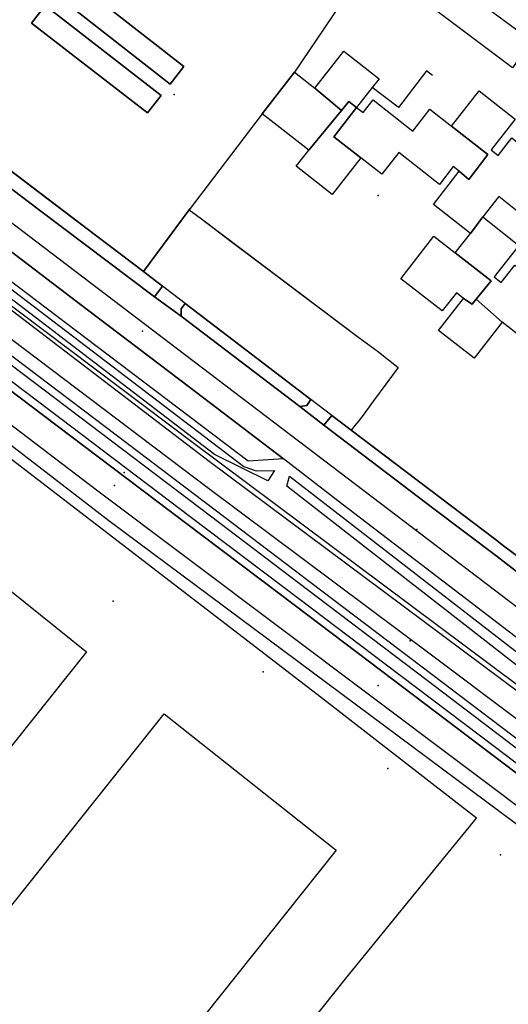
# Model space of a CAD drawing. Extents: x 2360757 to 2364152, y 4852792 to 4855644.
# Drawn here: x 2362805 to 2362894, y 4855131 to 4855310 of the extents above; entities that cross this region are included whole.
import ezdxf

# ---------------------------------------------------------------- set-up
doc = ezdxf.new("R2010")
doc.units = 0
for name, color, linetype in [('AC_PED', 7, 'CONTINUOUS'), ('AC_VEI', 7, 'CONTINUOUS'), ('AR_STR', 7, 'CONTINUOUS'), ('ARC_SV', 7, 'CONTINUOUS'), ('EDIFIC', 7, 'CONTINUOUS'), ('EL_DIV_PARTE1', 7, 'CONTINUOUS'), ('EL_DIV_PARTE_2', 7, 'CONTINUOUS'), ('EL_STR', 7, 'CONTINUOUS'), ('ID_MIN', 7, 'CONTINUOUS'), ('ISOLATO', 7, 'CONTINUOUS'), ('MU_SOS_L', 7, 'CONTINUOUS'), ('ND_ELE', 7, 'CONTINUOUS'), ('PT_QUO_PARTE_2', 7, 'CONTINUOUS'), ('SCARPT_A', 7, 'CONTINUOUS'), ('SCOL_CAN', 7, 'CONTINUOUS'), ('SD_FER', 7, 'CONTINUOUS'), ('SV_STR', 7, 'CONTINUOUS'), ('TP_STR', 7, 'CONTINUOUS'), ('UN_VOL', 7, 'CONTINUOUS')]:
    doc.layers.add(name, color=color, linetype=linetype)

msp = doc.modelspace()

# ---------------------------------------------------------------- linework, layer by layer
at = {"layer": 'AC_PED', "color": 7, "linetype": 'CONTINUOUS'}
for points in [[(2362813.91, 4855318.32, 2.25), (2362834.99, 4855301.81, 2.34), (2362832.51, 4855298.64, 2.36), (2362811.43, 4855315.14, 2.25), (2362813.91, 4855318.32, 2.25)], [(2362809.83, 4855312.93, 2.26), (2362830.88, 4855296.59, 2.37), (2362828.41, 4855293.4, 2.39), (2362807.36, 4855309.74, 2.28), (2362809.83, 4855312.93, 2.26)], [(2362756.02, 4855304.4, 2.99), (2362776.02, 4855289.19, 2.84), (2362796.02, 4855273.98, 2.76), (2362816.02, 4855258.78, 2.32), (2362836.02, 4855243.57, 3.17), (2362853.09, 4855230.59, 2.9), (2362846.68, 4855230.14, 3.26), (2362817.25, 4855252.43, 2.16), (2362787.32, 4855275.06, 3.1), (2362776.81, 4855283.06, 3.18), (2362756.81, 4855298.27, 3.26), (2362756.02, 4855304.4, 2.99)], [(2362776.33, 4855303.56, 2.62), (2362790.98, 4855292.44, 2.6), (2362792.95, 4855290.94, 2.6), (2362812.95, 4855275.76, 2.65), (2362827.66, 4855264.59, 2.61), (2362831.16, 4855261.91, 2.66), (2362829.69, 4855259.99, 2.64), (2362808.57, 4855275.94, 2.67), (2362788.57, 4855291.04, 2.64), (2362774.43, 4855301.86, 2.67), (2362776.33, 4855303.56, 2.62)], [(2362835.23, 4855258.8, 2.73), (2362858.08, 4855241.34, 2.68), (2362857.34, 4855240.25, 2.7), (2362856.06, 4855240.08, 2.72), (2362834.52, 4855256.47, 2.76), (2362834.52, 4855257.81, 2.75), (2362835.23, 4855258.8, 2.73)], [(2362860.45, 4855236.7, 2.72), (2362861.92, 4855238.41, 2.68), (2362865.41, 4855235.74, 2.69), (2362891.65, 4855215.9, 2.6), (2362893.11, 4855214.78, 2.63), (2362896.81, 4855211.98, 2.65), (2362897.91, 4855211.16, 2.64), (2362922.9, 4855192.46, 2.76), (2362926.63, 4855190.55, 2.79), (2362930.73, 4855189.05, 2.79), (2362931.94, 4855188.85, 2.78), (2362932.73, 4855186.39, 2.78), (2362927.5, 4855187.66, 2.84), (2362924.52, 4855188.81, 2.84), (2362920.89, 4855190.75, 2.81), (2362913.06, 4855196.49, 2.71), (2362891.67, 4855212.97, 2.63), (2362880.45, 4855221.5, 2.52), (2362860.45, 4855236.7, 2.72)]]:
    msp.add_polyline3d(points, close=True, dxfattribs=at)
at = {"layer": 'AC_VEI', "color": 7, "linetype": 'CONTINUOUS'}
for points in [[(2362788.57, 4855291.04, 2.64), (2362808.57, 4855275.94, 2.67), (2362829.69, 4855259.99, 2.64), (2362834.52, 4855256.47, 2.76), (2362856.06, 4855240.08, 2.72), (2362860.45, 4855236.7, 2.72), (2362880.45, 4855221.5, 2.52), (2362891.67, 4855212.97, 2.63), (2362913.06, 4855196.49, 2.71), (2362920.89, 4855190.75, 2.81), (2362924.52, 4855188.81, 2.84), (2362927.5, 4855187.66, 2.84), (2362932.73, 4855186.39, 2.78), (2362958.64, 4855158.91, 2.54), (2362957.05, 4855158.66, 2.53), (2362956.9, 4855158.14, 2.53), (2362970.3, 4855147.18, 2.49), (2362987, 4855133.64, 2.15), (2363003.47, 4855120.79, 2.38), (2363017.88, 4855109.96, 1.96), (2363020.4, 4855108.07, 2.08), (2363039.26, 4855093.73, 1.98)], [(2363034.8, 4855088.2, 2.5), (2363013.16, 4855104.69, 2.74), (2362999.57, 4855115.05, 3.08), (2362977.88, 4855131.9, 2.11), (2362959.22, 4855147.15, 2.69), (2362939.01, 4855163.45, 3.17), (2362935.33, 4855166.37, 0), (2362925.23, 4855174.39, 3.2), (2362916.35, 4855181.82, 3.26), (2362906.29, 4855189.79, 2.61), (2362886.2, 4855205.16, 2.65), (2362863.01, 4855222.91, 2.99), (2362853.09, 4855230.59, 2.9), (2362836.02, 4855243.57, 3.17), (2362816.02, 4855258.78, 2.32), (2362796.02, 4855273.98, 2.76)]]:
    msp.add_polyline3d(points, dxfattribs=at)
at = {"layer": 'AR_STR', "color": 7, "linetype": 'CONTINUOUS'}
for points in [[(2362792.95, 4855290.94, 2.6), (2362812.95, 4855275.76, 2.65), (2362827.66, 4855264.59, 2.61), (2362831.16, 4855261.91, 2.66), (2362829.69, 4855259.99, 2.64), (2362834.52, 4855256.47, 2.76), (2362834.52, 4855257.81, 2.75), (2362835.23, 4855258.8, 2.73), (2362858.08, 4855241.34, 2.68), (2362857.34, 4855240.25, 2.7), (2362856.06, 4855240.08, 2.72), (2362860.45, 4855236.7, 2.72), (2362861.92, 4855238.41, 2.68), (2362865.41, 4855235.74, 2.69), (2362891.65, 4855215.9, 2.6), (2362893.11, 4855214.78, 2.63), (2362896.81, 4855211.98, 2.65)], [(2363034.8, 4855088.2, 2.5), (2363013.16, 4855104.69, 2.74), (2362999.57, 4855115.05, 3.08), (2362977.88, 4855131.9, 2.11), (2362959.22, 4855147.15, 2.69), (2362939.01, 4855163.45, 3.17), (2362935.33, 4855166.37, 0), (2362925.23, 4855174.39, 3.2), (2362916.35, 4855181.82, 3.26), (2362906.29, 4855189.79, 2.61), (2362886.2, 4855205.16, 2.65), (2362863.01, 4855222.91, 2.99), (2362853.09, 4855230.59, 2.9), (2362846.68, 4855230.14, 3.26), (2362817.25, 4855252.43, 2.16), (2362787.32, 4855275.06, 3.1)]]:
    msp.add_polyline3d(points, dxfattribs=at)
at = {"layer": 'ARC_SV', "color": 7, "linetype": 'CONTINUOUS'}
msp.add_polyline3d([(2362871.53, 4855326.16, 0), (2362898.23, 4855306.51, 0), (2362897.41, 4855305.42, 0), (2362894.74, 4855301.62, 0), (2362868.82, 4855321.1, 0), (2362855.14, 4855300.8, 0), (2362849.23, 4855293.25, 0), (2362835.96, 4855275.82, 0), (2362827.66, 4855264.59, 0), (2362827.66, 4855264.59, 0), (2362819.18, 4855271.03, 2.63), (2362791.57, 4855291.99, 0)], dxfattribs=at)
for points in [[(2362832.51, 4855298.64, 2.36), (2362834.99, 4855301.81, 2.34), (2362813.91, 4855318.32, 2.25), (2362811.43, 4855315.14, 2.25), (2362832.51, 4855298.64, 2.36)], [(2362828.41, 4855293.4, 2.39), (2362830.88, 4855296.59, 2.37), (2362809.83, 4855312.93, 2.26), (2362807.36, 4855309.74, 2.28), (2362828.41, 4855293.4, 2.39)]]:
    msp.add_polyline3d(points, close=True, dxfattribs=at)
at = {"layer": 'EDIFIC', "color": 7, "linetype": 'CONTINUOUS'}
for points in [[(2362858.82, 4855297.93, 2.2), (2362864.07, 4855304.63, 2.2), (2362870.48, 4855299.62, 2.2), (2362869.22, 4855298.01, 2.2), (2362866.39, 4855294.41, 2.2), (2362865, 4855295.5, 2.2), (2362863.64, 4855293.85, 2.2), (2362858.82, 4855297.93, 2.2)], [(2362857.69, 4855286.64, 2.24), (2362849.23, 4855293.25, 2.24), (2362855.14, 4855300.8, 2.24), (2362858.82, 4855297.93, 2.24), (2362863.64, 4855293.85, 2.24), (2362861.64, 4855291.42, 2.24), (2362857.69, 4855286.64, 2.24)], [(2362883.62, 4855291.01, 2.2), (2362888.64, 4855297.41, 2.2), (2362895.21, 4855292.27, 2.2), (2362890.84, 4855286.68, 2.2), (2362892.09, 4855285.7, 2.2), (2362894.6, 4855288.9, 2.2), (2362894.98, 4855288.6, 2.2), (2362897.05, 4855286.97, 2.2), (2362901.96, 4855283.12, 2.2), (2362895.86, 4855275.34, 2.2), (2362892.21, 4855278.21, 2.2), (2362889.3, 4855274.51, 2.2), (2362887.09, 4855271.53, 2.2), (2362880.34, 4855276.78, 2.2), (2362885.04, 4855282.82, 2.2), (2362886.77, 4855281.32, 2.2), (2362890.23, 4855285.84, 2.2), (2362883.62, 4855291.01, 2.2)], [(2362863.64, 4855293.85, 2.2), (2362865, 4855295.5, 2.2), (2362866.39, 4855294.41, 2.2), (2362863.08, 4855290.16, 2.2), (2362862.23, 4855289.07, 2.2), (2362867.16, 4855285.25, 2.2), (2362861.96, 4855278.59, 2.2), (2362855.4, 4855283.71, 2.2), (2362857.69, 4855286.64, 2.2), (2362861.64, 4855291.42, 2.2), (2362863.64, 4855293.85, 2.2)], [(2362866.39, 4855294.41, 2.2), (2362867.58, 4855293.48, 2.2), (2362869.39, 4855295.78, 2.2), (2362876.62, 4855290.12, 2.2), (2362879.72, 4855294.07, 2.2), (2362883.62, 4855291.01, 2.2), (2362890.23, 4855285.84, 2.2), (2362886.77, 4855281.32, 2.2), (2362885.04, 4855282.82, 2.2), (2362883.96, 4855283.66, 2.2), (2362881.44, 4855280.42, 2.2), (2362874.04, 4855286.19, 2.2), (2362870.98, 4855282.28, 2.2), (2362867.16, 4855285.25, 2.2), (2362862.23, 4855289.07, 2.2), (2362863.08, 4855290.16, 2.2), (2362866.39, 4855294.41, 2.2)], [(2362889.3, 4855274.51, 2.21), (2362895.88, 4855269.35, 2.21), (2362891.39, 4855263.62, 2.21), (2362892.67, 4855262.61, 2.21), (2362895.12, 4855265.74, 2.21), (2362902.28, 4855260.14, 2.21), (2362896.39, 4855252.61, 2.21), (2362892.86, 4855255.37, 2.21), (2362888.12, 4855259.55, 2.21), (2362890.84, 4855262.88, 2.21), (2362884.33, 4855267.98, 2.21), (2362887.09, 4855271.53, 2.21), (2362889.3, 4855274.51, 2.21)], [(2362885.82, 4855259.69, 2.21), (2362884.52, 4855260.72, 2.21), (2362881.95, 4855257.43, 2.21), (2362874.43, 4855263.29, 2.21), (2362880.45, 4855271.01, 2.21), (2362884.33, 4855267.98, 2.21), (2362890.84, 4855262.88, 2.21), (2362888.12, 4855259.55, 2.21), (2362887.39, 4855258.64, 2.21), (2362885.82, 4855259.69, 2.21)], [(2362885.82, 4855259.69, 2.23), (2362887.39, 4855258.64, 2.23), (2362888.12, 4855259.55, 2.23), (2362892.86, 4855255.37, 2.23), (2362887.73, 4855248.83, 2.23), (2362881.28, 4855253.89, 2.23), (2362885.82, 4855259.69, 2.23)], [(2362745.2, 4855105.09, 2.18), (2362714.13, 4855130.09, 2.18), (2362786.33, 4855220.4, 2.18), (2362817.35, 4855195.5, 2.18), (2362745.2, 4855105.09, 2.18)], [(2362790.46, 4855068.89, 2.28), (2362759.49, 4855093.94, 2.28), (2362831.42, 4855184.25, 2.28), (2362862.71, 4855159.44, 2.28), (2362790.46, 4855068.89, 2.28)]]:
    msp.add_polyline3d(points, close=True, dxfattribs=at)
at = {"layer": 'EL_DIV_PARTE1', "color": 7, "linetype": 'CONTINUOUS'}
for points in [[(2362887.72, 4855348.16, 2.81), (2362884.56, 4855343.86, 2.84), (2362871.53, 4855326.16, 2.97), (2362898.23, 4855306.51, 3.13)], [(2362834.99, 4855301.81, 2.41), (2362813.91, 4855318.32, 2.29)], [(2362807.36, 4855309.74, 2.51), (2362828.41, 4855293.4, 2.51)], [(2362792.95, 4855290.94, 3.69), (2362827.66, 4855264.59, 3.63), (2362835.96, 4855275.82, 3.84), (2362836.11, 4855276.02, 3.84)], [(2362838.2, 4855274.14, 3.7), (2362866.79, 4855252.61, 3.74)], [(2362870.16, 4855250.16, 3.73), (2362873.96, 4855247.15, 3.8), (2362869.49, 4855241.09, 3.83)], [(2362834.09, 4855207.04, 4.88), (2362785.27, 4855244.55, 4.1), (2362783.99, 4855242.96, 4.12), (2362705.25, 4855144.66, 5.18), (2362691.09, 4855126.98, 5.37)], [(2362867.39, 4855238.27, 3.85), (2362865.41, 4855235.74, 3.66), (2362891.65, 4855215.9, 3.68)], [(2362888.19, 4855165.26, 4.41), (2362860.01, 4855187.13, 4.63), (2362840.9, 4855201.83, 4.51), (2362834.09, 4855207.04, 4.88)]]:
    msp.add_polyline3d(points, dxfattribs=at)
at = {"layer": 'EL_DIV_PARTE_2', "color": 7, "linetype": 'CONTINUOUS'}
msp.add_polyline3d([(2362880.19, 4855300.22, 3.43), (2362879.1, 4855301.04, 3.44), (2362874.01, 4855294.4, 3.42), (2362873.94, 4855294.46, 3.42), (2362869.22, 4855298.01, 3.44)], dxfattribs=at)
at = {"layer": 'EL_STR', "color": 7, "linetype": 'CONTINUOUS'}
msp.add_polyline3d([(2362736.87, 4855324.34, 0), (2362829.34, 4855253.97, 0), (2362897.25, 4855202.36, 0), (2362918.9, 4855186.21, 0), (2362938.05, 4855169.8, 0), (2362952.8, 4855157.29, 0), (2363000.57, 4855119.15, 0), (2363058.29, 4855075.16, 0), (2363082.35, 4855057.64, 0), (2363087.5, 4855054.89, 0), (2363095.4, 4855052.48, 0), (2363103.65, 4855053.17, 0), (2363114.3, 4855054.89, 0), (2363121.86, 4855058.33, 0), (2363131.83, 4855065.2, 0), (2363136.1, 4855067.81, 0), (2363140.55, 4855068.91, 0), (2363144.26, 4855068.94, 0), (2363150.09, 4855067.73, 0), (2363154.43, 4855065.86, 0), (2363157.23, 4855063.43, 0)], dxfattribs=at)
at = {"layer": 'ID_MIN', "color": 7, "linetype": 'CONTINUOUS'}
msp.add_polyline3d([(2362570.09, 4855435.28, 2.14), (2362611.7, 4855403.47, 2.08), (2362658.05, 4855368.3, 1.99), (2362701.77, 4855335.36, 1.98), (2362745.08, 4855303.41, 2), (2362782.48, 4855274.28, 1.91), (2362836.81, 4855233.39, 1.76), (2362895.95, 4855189.25, 1.59), (2362961.91, 4855140.39, 1.54), (2363007, 4855105.32, 1.6), (2363011.02, 4855102.3, 1.6)], dxfattribs=at)
at = {"layer": 'ISOLATO', "color": 7, "linetype": 'CONTINUOUS'}
for points in [[(2362896.81, 4855211.98, 2.65), (2362893.11, 4855214.78, 2.63), (2362891.65, 4855215.9, 2.6), (2362865.41, 4855235.74, 2.69), (2362861.92, 4855238.41, 2.68), (2362860.45, 4855236.7, 2.72), (2362856.06, 4855240.08, 2.72), (2362857.34, 4855240.25, 2.7), (2362858.08, 4855241.34, 2.68), (2362835.23, 4855258.8, 2.73), (2362834.52, 4855257.81, 2.75), (2362834.52, 4855256.47, 2.76), (2362829.69, 4855259.99, 2.64), (2362831.16, 4855261.91, 2.66), (2362827.66, 4855264.59, 2.61), (2362812.95, 4855275.76, 2.65), (2362792.95, 4855290.94, 2.6)], [(2362791.78, 4855251.84, 4.03), (2362811.78, 4855236.72, 3.11), (2362835.28, 4855218.96, 3.12), (2362855.28, 4855203.84, 3.54), (2362870.74, 4855192.15, 3.87), (2362890.74, 4855177.03, 3.21), (2362907.37, 4855164.45, 3.42), (2362927.37, 4855149.27, 3.67), (2362955.41, 4855127.98, 4.18), (2362975.41, 4855112.8, 3.85), (2363002.21, 4855092.46, 3.46), (2363015.68, 4855082.23, 3.52), (2363035.68, 4855067.09, 4.25), (2363055.68, 4855051.94, 4.12), (2363075.68, 4855036.8, 3.4)]]:
    msp.add_polyline3d(points, dxfattribs=at)
at = {"layer": 'MU_SOS_L', "color": 7, "linetype": 'CONTINUOUS'}
msp.add_polyline3d([(2362801.58, 4855057.34, 4.44), (2362816.36, 4855075.77, 4.44), (2362843.59, 4855109.96, 4.64), (2362847.9, 4855115.38, 4.7), (2362864.39, 4855136.09, 4.92), (2362882.51, 4855158.3, 4.53), (2362885.76, 4855162.29, 4.46), (2362888.19, 4855165.26, 4.41)], dxfattribs=at)
at = {"layer": 'ND_ELE', "color": 7}
for p in [(2362828.28, 4855233.68, 3.78), (2362822.44, 4855225.73, 3.78), (2362876.15, 4855197.5, 3.76), (2362870.34, 4855189.41, 3.76)]:
    msp.add_point(p, dxfattribs=at)
at = {"layer": 'PT_QUO_PARTE_2', "color": 7}
for p in [(2362833.23, 4855296.77, 2.33), (2362870.31, 4855278.39, 2.21), (2362870.31, 4855278.39, 2.21), (2362827.5, 4855253.74, 2.92), (2362824.18, 4855228.09, 4.63), (2362877.34, 4855217.7, 2.86), (2362822.16, 4855204.68, 2.53), (2362849.41, 4855191.89, 2.41), (2362872.09, 4855174.32, 2.41), (2362892.54, 4855158.59, 2.22), (2362892.54, 4855158.59, 2.22)]:
    msp.add_point(p, dxfattribs=at)
at = {"layer": 'SCARPT_A', "color": 7, "linetype": 'CONTINUOUS'}
for points in [[(2362758.61, 4855295.7, 2.59), (2362845.89, 4855229.14, 2.68), (2362848.14, 4855228.38, 2.68), (2362851.45, 4855228.42, 2.68), (2362850.24, 4855226.59, 1.68), (2362840.59, 4855231.32, 1.76), (2362757.94, 4855294.56, 2.07), (2362758.61, 4855295.7, 2.59)], [(2362733.77, 4855289.99, 3.33), (2362819.12, 4855224.95, 3.46), (2362918.34, 4855150.43, 3.6), (2362980.64, 4855102.78, 3.66), (2363056, 4855045.72, 3.66), (2363104.75, 4855009.45, 3.74), (2363100.66, 4855006.18, 2.11), (2363018, 4855070.42, 2.18), (2362903.09, 4855158.52, 2.19), (2362821.41, 4855219.28, 2.31), (2362763.94, 4855263.57, 2.38), (2362731.81, 4855287.79, 2.4), (2362733.77, 4855289.99, 3.33)], [(2362854.18, 4855227.44, 2.48), (2362930.2, 4855168.6, 2.57), (2362965.1, 4855140.07, 2.36), (2362963.63, 4855139.52, 1.77), (2362909.19, 4855182.34, 2.02), (2362853.7, 4855225.57, 2.31), (2362854.18, 4855227.44, 2.48)]]:
    msp.add_polyline3d(points, close=True, dxfattribs=at)
for points in [[(2362773.24, 4855280.81, 3.2), (2362839.62, 4855230.11, 2.59), (2362896.32, 4855187.87, 1.8), (2362979.4, 4855125.84, 1.8), (2363056.06, 4855067.29, 1.8), (2363089.91, 4855043.29, 1.84), (2363093.85, 4855041.02, 1.84)], [(2363091.82, 4855033.87, 4.62), (2363082.2, 4855041.77, 4.62), (2363064.11, 4855055.45, 4.25), (2363040.27, 4855073.47, 4.33), (2363010.86, 4855095.9, 3.85), (2362963.53, 4855131.53, 3.89), (2362935.25, 4855153.21, 3.63), (2362910.67, 4855171.89, 3.84), (2362879.73, 4855195.07, 3.84), (2362839.48, 4855225.18, 4.06), (2362803.67, 4855252.23, 3.71)]]:
    msp.add_polyline3d(points, dxfattribs=at)
at = {"layer": 'SCOL_CAN', "color": 7, "linetype": 'CONTINUOUS'}
msp.add_polyline3d([(2362570.09, 4855435.28, 2.14), (2362611.7, 4855403.47, 2.08), (2362658.05, 4855368.3, 1.99), (2362701.77, 4855335.36, 1.98), (2362745.08, 4855303.41, 2), (2362782.48, 4855274.28, 1.91), (2362836.81, 4855233.39, 1.76), (2362895.95, 4855189.25, 1.59), (2362961.91, 4855140.39, 1.54), (2363007, 4855105.32, 1.6), (2363011.02, 4855102.3, 1.6)], dxfattribs=at)
at = {"layer": 'SD_FER', "color": 7, "linetype": 'CONTINUOUS'}
for points in [[(2362792.65, 4855252.99, 4.03), (2362812.65, 4855237.87, 3.03), (2362836.15, 4855220.11, 3.21), (2362856.15, 4855204.99, 3.59), (2362871.61, 4855193.3, 3.85), (2362891.61, 4855178.17, 3.15), (2362908.24, 4855165.59, 3.52), (2362928.24, 4855150.41, 3.85), (2362956.28, 4855129.13, 4.2), (2362976.28, 4855113.95, 3.73), (2363003.17, 4855093.54, 3.49), (2363016.55, 4855083.38, 3.61), (2363036.55, 4855068.23, 4.29), (2363056.55, 4855053.08, 3.97), (2363076.55, 4855037.94, 3.44), (2363086.91, 4855030.09, 4.23), (2363101.45, 4855019.04, 3.81), (2363111.45, 4855011.44, 3.89), (2363115.58, 4855008.29, 3.92), (2363121.45, 4855003.84, 3.97), (2363141.45, 4854988.63, 4.65), (2363161.45, 4854973.43, 4.37)], [(2363160.58, 4854972.28, 4.34), (2363140.58, 4854987.49, 4.53), (2363120.58, 4855002.69, 3.92), (2363114.67, 4855007.18, 4.22), (2363110.57, 4855010.3, 4.23), (2363100.58, 4855017.9, 3.79), (2363086.04, 4855028.95, 4.07), (2363075.68, 4855036.8, 3.4), (2363055.68, 4855051.94, 4.12), (2363035.68, 4855067.09, 4.25), (2363015.68, 4855082.23, 3.52), (2363002.21, 4855092.46, 3.46), (2362975.41, 4855112.8, 3.85), (2362955.41, 4855127.98, 4.18), (2362927.37, 4855149.27, 3.67), (2362907.37, 4855164.45, 3.42), (2362890.74, 4855177.03, 3.21), (2362870.74, 4855192.15, 3.87), (2362855.28, 4855203.84, 3.54), (2362835.28, 4855218.96, 3.12), (2362811.78, 4855236.72, 3.11), (2362791.78, 4855251.84, 4.03)], [(2363178.4, 4854963.59, 4.29), (2363158.4, 4854978.75, 4.26), (2363147.83, 4854986.77, 4.5), (2363127.83, 4855001.94, 3.83), (2363117.07, 4855010.1, 4.19), (2363112.89, 4855013.28, 4.17), (2363107.83, 4855017.12, 3.99), (2363087.83, 4855032.29, 4.18), (2363060.88, 4855052.7, 3.91), (2363037.48, 4855070.52, 4.39), (2363009.76, 4855091.44, 4.05), (2363004.71, 4855095.25, 3.51), (2362984.71, 4855110.37, 4.05), (2362955.44, 4855132.49, 4.23), (2362935.44, 4855147.65, 4.05), (2362915.44, 4855162.81, 3.34), (2362899.22, 4855175.11, 3.48), (2362879.22, 4855190.27, 3.73), (2362859.22, 4855205.44, 3.48), (2362839.85, 4855220.12, 3.28), (2362819.85, 4855235.27, 3.38), (2362799.33, 4855250.81, 3.67)], [(2362800.2, 4855251.95, 3.52), (2362820.72, 4855236.41, 3.31), (2362840.72, 4855221.27, 3.33), (2362860.09, 4855206.59, 3.48), (2362880.09, 4855191.42, 3.58), (2362900.09, 4855176.26, 3.41), (2362916.31, 4855163.96, 3.42), (2362936.31, 4855148.8, 4.1), (2362956.31, 4855133.64, 4.02), (2362985.67, 4855111.45, 3.94), (2363005.67, 4855096.33, 3.5), (2363010.63, 4855092.59, 4.01), (2363038.36, 4855071.67, 4.14), (2363061.75, 4855053.84, 3.77), (2363088.7, 4855033.44, 4.15), (2363108.7, 4855018.27, 3.91), (2363113.78, 4855014.42, 3.88), (2363117.99, 4855011.22, 3.85), (2363128.7, 4855003.09, 3.78), (2363148.7, 4854987.92, 4.58), (2363159.27, 4854979.9, 4.26), (2363179.27, 4854964.74, 4.43)]]:
    msp.add_polyline3d(points, dxfattribs=at)
at = {"layer": 'SV_STR', "color": 7, "linetype": 'CONTINUOUS'}
for points in [[(2362756.02, 4855304.4, 2.99), (2362776.02, 4855289.19, 2.84), (2362796.02, 4855273.98, 2.76), (2362816.02, 4855258.78, 2.32), (2362836.02, 4855243.57, 3.17), (2362853.09, 4855230.59, 2.9), (2362846.68, 4855230.14, 3.26), (2362817.25, 4855252.43, 2.16), (2362787.32, 4855275.06, 3.1), (2362776.81, 4855283.06, 3.18), (2362756.81, 4855298.27, 3.26), (2362756.02, 4855304.4, 2.99)], [(2362843.61, 4855270.06, 3.71), (2362845.3, 4855268.79, 3.71), (2362850.61, 4855264.8, 3.72), (2362856.35, 4855260.47, 3.73), (2362866.79, 4855252.61, 3.74), (2362870.16, 4855250.16, 3.73), (2362873.96, 4855247.15, 3.8), (2362869.49, 4855241.09, 3.83), (2362867.39, 4855238.27, 3.85), (2362865.41, 4855235.74, 3.66), (2362861.92, 4855238.41, 2.68), (2362858.08, 4855241.34, 2.68), (2362850.78, 4855246.92, 2.7), (2362844.19, 4855251.95, 2.71), (2362835.23, 4855258.8, 2.73), (2362831.16, 4855261.91, 2.66), (2362827.66, 4855264.59, 0), (2362835.96, 4855275.82, 0), (2362838.2, 4855274.14, 3.7), (2362843.61, 4855270.06, 3.71)]]:
    msp.add_polyline3d(points, close=True, dxfattribs=at)
at = {"layer": 'TP_STR', "color": 7, "linetype": 'CONTINUOUS'}
for points in [[(2362792.95, 4855290.94, 2.6), (2362812.95, 4855275.76, 2.65), (2362827.66, 4855264.59, 2.61), (2362831.16, 4855261.91, 2.66), (2362829.69, 4855259.99, 2.64), (2362834.52, 4855256.47, 2.76), (2362834.52, 4855257.81, 2.75), (2362835.23, 4855258.8, 2.73), (2362858.08, 4855241.34, 2.68), (2362857.34, 4855240.25, 2.7), (2362856.06, 4855240.08, 2.72), (2362860.45, 4855236.7, 2.72), (2362861.92, 4855238.41, 2.68), (2362865.41, 4855235.74, 2.69), (2362891.65, 4855215.9, 2.6), (2362893.11, 4855214.78, 2.63), (2362896.81, 4855211.98, 2.65)], [(2363034.8, 4855088.2, 2.5), (2363013.16, 4855104.69, 2.74), (2362999.57, 4855115.05, 3.08), (2362977.88, 4855131.9, 2.11), (2362959.22, 4855147.15, 2.69), (2362939.01, 4855163.45, 3.17), (2362935.33, 4855166.37, 0), (2362925.23, 4855174.39, 3.2), (2362916.35, 4855181.82, 3.26), (2362906.29, 4855189.79, 2.61), (2362886.2, 4855205.16, 2.65), (2362863.01, 4855222.91, 2.99), (2362853.09, 4855230.59, 2.9), (2362846.68, 4855230.14, 3.26), (2362817.25, 4855252.43, 2.16), (2362787.32, 4855275.06, 3.1)]]:
    msp.add_polyline3d(points, dxfattribs=at)
at = {"layer": 'UN_VOL', "color": 7, "linetype": 'CONTINUOUS'}
for points in [[(2362858.82, 4855297.93, 2.2), (2362864.07, 4855304.63, 2.2), (2362870.48, 4855299.62, 2.2), (2362869.22, 4855298.01, 2.2), (2362866.39, 4855294.41, 2.2), (2362865, 4855295.5, 2.2), (2362863.64, 4855293.85, 2.2), (2362858.82, 4855297.93, 2.2)], [(2362857.69, 4855286.64, 2.24), (2362849.23, 4855293.25, 2.24), (2362855.14, 4855300.8, 2.24), (2362858.82, 4855297.93, 2.24), (2362863.64, 4855293.85, 2.24), (2362861.64, 4855291.42, 2.24), (2362857.69, 4855286.64, 2.24)], [(2362883.62, 4855291.01, 2.2), (2362888.64, 4855297.41, 2.2), (2362895.21, 4855292.27, 2.2), (2362890.84, 4855286.68, 2.2), (2362892.09, 4855285.7, 2.2), (2362894.6, 4855288.9, 2.2), (2362894.98, 4855288.6, 2.2), (2362897.05, 4855286.97, 2.2), (2362901.96, 4855283.12, 2.2), (2362895.86, 4855275.34, 2.2), (2362892.21, 4855278.21, 2.2), (2362889.3, 4855274.51, 2.2), (2362887.09, 4855271.53, 2.2), (2362880.34, 4855276.78, 2.2), (2362885.04, 4855282.82, 2.2), (2362886.77, 4855281.32, 2.2), (2362890.23, 4855285.84, 2.2), (2362883.62, 4855291.01, 2.2)], [(2362863.64, 4855293.85, 2.2), (2362865, 4855295.5, 2.2), (2362866.39, 4855294.41, 2.2), (2362863.08, 4855290.16, 2.2), (2362862.23, 4855289.07, 2.2), (2362867.16, 4855285.25, 2.2), (2362861.96, 4855278.59, 2.2), (2362855.4, 4855283.71, 2.2), (2362857.69, 4855286.64, 2.2), (2362861.64, 4855291.42, 2.2), (2362863.64, 4855293.85, 2.2)], [(2362866.39, 4855294.41, 2.2), (2362867.58, 4855293.48, 2.2), (2362869.39, 4855295.78, 2.2), (2362876.62, 4855290.12, 2.2), (2362879.72, 4855294.07, 2.2), (2362883.62, 4855291.01, 2.2), (2362890.23, 4855285.84, 2.2), (2362886.77, 4855281.32, 2.2), (2362885.04, 4855282.82, 2.2), (2362883.96, 4855283.66, 2.2), (2362881.44, 4855280.42, 2.2), (2362874.04, 4855286.19, 2.2), (2362870.98, 4855282.28, 2.2), (2362867.16, 4855285.25, 2.2), (2362862.23, 4855289.07, 2.2), (2362863.08, 4855290.16, 2.2), (2362866.39, 4855294.41, 2.2)], [(2362889.3, 4855274.51, 2.21), (2362895.88, 4855269.35, 2.21), (2362891.39, 4855263.62, 2.21), (2362892.67, 4855262.61, 2.21), (2362895.12, 4855265.74, 2.21), (2362902.28, 4855260.14, 2.21), (2362896.39, 4855252.61, 2.21), (2362892.86, 4855255.37, 2.21), (2362888.12, 4855259.55, 2.21), (2362890.84, 4855262.88, 2.21), (2362884.33, 4855267.98, 2.21), (2362887.09, 4855271.53, 2.21), (2362889.3, 4855274.51, 2.21)], [(2362885.82, 4855259.69, 2.21), (2362884.52, 4855260.72, 2.21), (2362881.95, 4855257.43, 2.21), (2362874.43, 4855263.29, 2.21), (2362880.45, 4855271.01, 2.21), (2362884.33, 4855267.98, 2.21), (2362890.84, 4855262.88, 2.21), (2362888.12, 4855259.55, 2.21), (2362887.39, 4855258.64, 2.21), (2362885.82, 4855259.69, 2.21)], [(2362885.82, 4855259.69, 2.23), (2362887.39, 4855258.64, 2.23), (2362888.12, 4855259.55, 2.23), (2362892.86, 4855255.37, 2.23), (2362887.73, 4855248.83, 2.23), (2362881.28, 4855253.89, 2.23), (2362885.82, 4855259.69, 2.23)], [(2362745.2, 4855105.09, 2.18), (2362714.13, 4855130.09, 2.18), (2362786.33, 4855220.4, 2.18), (2362817.35, 4855195.5, 2.18), (2362745.2, 4855105.09, 2.18)], [(2362790.46, 4855068.89, 2.28), (2362759.49, 4855093.94, 2.28), (2362831.42, 4855184.25, 2.28), (2362862.71, 4855159.44, 2.28), (2362790.46, 4855068.89, 2.28)]]:
    msp.add_polyline3d(points, close=True, dxfattribs=at)

doc.saveas('drawing.dxf')
